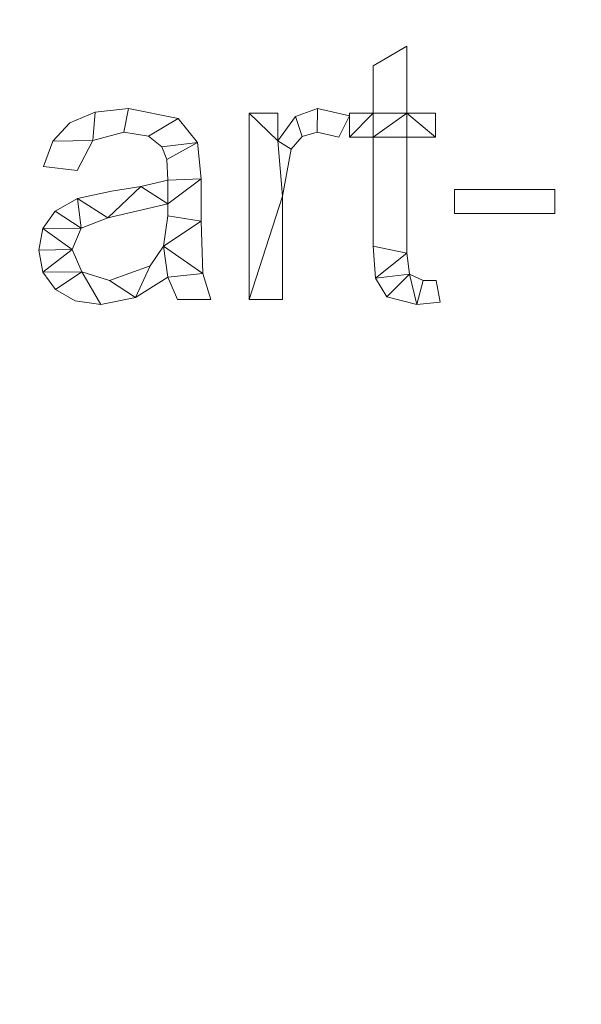
# Model space of a CAD drawing. Units: millimetres. Extents: x -18655 to 18594, y -14473 to 15324.
# Drawn here: x -14181 to -13963, y 1325 to 1706 of the extents above; entities that cross this region are included whole.
import ezdxf

# ---------------------------------------------------------------- set-up
doc = ezdxf.new("R2010")
doc.units = ezdxf.units.MM
doc.layers.add('A-FLOR-____-OTLN', color=192, linetype='Continuous', lineweight=9)
doc.layers.add('A-GENM-____-OTLN', color=13, linetype='Continuous', lineweight=9)

msp = doc.modelspace()

# ---------------------------------------------------------------- meshes
at = {"layer": 'A-FLOR-____-OTLN'}
mesh = msp.add_polyface(dxfattribs=at)
corners = [(11365.32, 10995.08, -400), (11365.32, -1004.92, -400), (-15763.19, -1004.92, -400), (-15763.19, 10995.08, -400)]
mesh.append_faces([[corners[k] for k in face] for face in [(3, 0, 1, 2)]])
mesh = msp.add_polyface(dxfattribs=at)
corners = [(11365.32, 10995.08), (-15763.19, 10995.08), (-15763.19, -1004.92), (11365.32, -1004.92)]
mesh.append_faces([[corners[k] for k in face] for face in [(1, 2, 3, 0)]])
at = {"layer": 'A-GENM-____-OTLN'}
mesh = msp.add_polyface(dxfattribs=at)
corners = [(-14017.67, 1596.62, 10), (-14019.26, 1605.04, 10), (-14024.3, 1605.04, 10), (-14029.59, 1607.47, 10), (-14030.64, 1615.68, 10), (-14030.64, 1660.59, 10), (-14019.53, 1660.59, 10), (-14019.53, 1669.85, 10), (-14030.64, 1669.85, 10), (-14030.64, 1695.78, 10), (-14043.6, 1688.2, 10), (-14043.6, 1669.85, 10), (-14052.86, 1669.85, 10), (-14052.86, 1660.59, 10), (-14043.6, 1660.59, 10), (-14043.6, 1618.29, 10), (-14042.79, 1605.96, 10), (-14038.35, 1598.66, 10), (-14026.76, 1595.78, 10)]
mesh.append_faces([[corners[k] for k in face] for face in [(2, 18, 0, 1)]], dxfattribs={"vtx0": -1})
mesh.append_faces([[corners[k] for k in face] for face in [(18, 2, 3), (4, 15, 16, 3), (15, 4, 5, 14)]], dxfattribs={"vtx0": -1, "vtx2": -1})
mesh.append_faces([[corners[k] for k in face] for face in [(11, 13, 14, 8)]], dxfattribs={"vtx0": -1, "vtx2": -1, "vtx3": -1})
mesh.append_faces([[corners[k] for k in face] for face in [(3, 16, 17, 18)]], dxfattribs={"vtx0": -1, "vtx3": -1})
mesh.append_faces([[corners[k] for k in face] for face in [(7, 8, 6)]], dxfattribs={"vtx1": -1})
mesh.append_faces([[corners[k] for k in face] for face in [(5, 6, 8, 14)]], dxfattribs={"vtx1": -1, "vtx2": -1, "vtx3": -1})
mesh.append_faces([[corners[k] for k in face] for face in [(11, 12, 13)]], dxfattribs={"vtx2": -1})
mesh.append_faces([[corners[k] for k in face] for face in [(8, 9, 10, 11)]], dxfattribs={"vtx3": -1})
mesh = msp.add_polyface(dxfattribs=at)
corners = [(-14017.67, 1596.62), (-14026.76, 1595.78), (-14038.35, 1598.66), (-14042.79, 1605.96), (-14043.6, 1618.29), (-14043.6, 1660.59), (-14052.86, 1660.59), (-14052.86, 1669.85), (-14043.6, 1669.85), (-14043.6, 1688.2), (-14030.64, 1695.78), (-14030.64, 1669.85), (-14019.53, 1669.85), (-14019.53, 1660.59), (-14030.64, 1660.59), (-14030.64, 1615.68), (-14029.59, 1607.47), (-14024.3, 1605.04), (-14019.26, 1605.04)]
mesh.append_faces([[corners[k] for k in face] for face in [(8, 5, 6, 7)]], dxfattribs={"vtx0": -1})
mesh.append_faces([[corners[k] for k in face] for face in [(4, 15, 3)]], dxfattribs={"vtx0": -1, "vtx1": -1})
mesh.append_faces([[corners[k] for k in face] for face in [(11, 14, 5, 8)]], dxfattribs={"vtx0": -1, "vtx1": -1, "vtx2": -1, "vtx3": -1})
mesh.append_faces([[corners[k] for k in face] for face in [(16, 2, 3, 15)]], dxfattribs={"vtx0": -1, "vtx2": -1})
mesh.append_faces([[corners[k] for k in face] for face in [(13, 14, 11, 12), (0, 1, 17, 18)]], dxfattribs={"vtx1": -1})
mesh.append_faces([[corners[k] for k in face] for face in [(4, 5, 14, 15), (16, 17, 1, 2)]], dxfattribs={"vtx1": -1, "vtx3": -1})
mesh.append_faces([[corners[k] for k in face] for face in [(9, 10, 11, 8)]], dxfattribs={"vtx2": -1})
mesh = msp.add_polyface(dxfattribs=at)
corners = [(-14043.6, 1688.2, 10), (-14030.64, 1695.78, 10), (-14030.64, 1695.78), (-14043.6, 1688.2)]
mesh.append_faces([[corners[k] for k in face] for face in [(0, 1, 2, 3)]])
mesh = msp.add_polyface(dxfattribs=at)
corners = [(-14030.64, 1695.78, 10), (-14030.64, 1669.85, 10), (-14030.64, 1669.85), (-14030.64, 1695.78)]
mesh.append_faces([[corners[k] for k in face] for face in [(0, 1, 2, 3)]])
mesh = msp.add_polyface(dxfattribs=at)
corners = [(-14043.6, 1669.85, 10), (-14043.6, 1688.2, 10), (-14043.6, 1688.2), (-14043.6, 1669.85)]
mesh.append_faces([[corners[k] for k in face] for face in [(0, 1, 2, 3)]])
mesh = msp.add_polyface(dxfattribs=at)
corners = [(-14106.56, 1597.63, 10), (-14109.72, 1607.7, 10), (-14110.27, 1627.95, 10), (-14110.27, 1644.47, 10), (-14111.67, 1658.52, 10), (-14119.22, 1667.84, 10), (-14138.48, 1671.7, 10), (-14151.36, 1670.29, 10), (-14161.15, 1666.06, 10), (-14167.82, 1659.03, 10), (-14171.38, 1649.22, 10), (-14158.41, 1647.63, 10), (-14152.32, 1659.3, 10), (-14140.24, 1662.44, 10), (-14130.67, 1660.89, 10), (-14125.5, 1656.83, 10), (-14123.56, 1651.95, 10), (-14123.23, 1643.92, 10), (-14133.67, 1641.38, 10), (-14145.02, 1639.64, 10), (-14158.29, 1636.74, 10), (-14166.92, 1631.84, 10), (-14171.65, 1625.15, 10), (-14173.23, 1616.84, 10), (-14171.62, 1608.28, 10), (-14166.79, 1601.56, 10), (-14159.17, 1597.22, 10), (-14149.18, 1595.78, 10), (-14135.72, 1598.42, 10), (-14123.23, 1606.37, 10), (-14119.53, 1597.63, 10), (-14123.23, 1630.04, 10), (-14124.94, 1618.37, 10), (-14130.07, 1610.71, 10), (-14145.89, 1605.04, 10), (-14156.56, 1608.42, 10), (-14160.27, 1617.04, 10), (-14156.83, 1625.28, 10), (-14146.51, 1629.34, 10), (-14123.23, 1634.67, 10)]
mesh.append_faces([[corners[k] for k in face] for face in [(25, 35, 24)]], dxfattribs={"vtx0": -1, "vtx1": -1})
mesh.append_faces([[corners[k] for k in face] for face in [(39, 3, 17)]], dxfattribs={"vtx0": -1, "vtx1": -1, "vtx2": -1})
mesh.append_faces([[corners[k] for k in face] for face in [(32, 29, 1, 2)]], dxfattribs={"vtx0": -1, "vtx1": -1, "vtx3": -1})
mesh.append_faces([[corners[k] for k in face] for face in [(33, 28, 29, 32), (36, 23, 24, 35), (18, 38, 39, 17), (4, 15, 16), (5, 14, 15, 4), (6, 13, 14, 5), (13, 6, 7, 12), (37, 21, 22)]], dxfattribs={"vtx0": -1, "vtx2": -1})
mesh.append_faces([[corners[k] for k in face] for face in [(35, 25, 26, 27), (38, 18, 19, 20), (12, 7, 8, 9)]], dxfattribs={"vtx0": -1, "vtx3": -1})
mesh.append_faces([[corners[k] for k in face] for face in [(31, 32, 2), (33, 34, 28)]], dxfattribs={"vtx1": -1, "vtx2": -1})
mesh.append_faces([[corners[k] for k in face] for face in [(39, 31, 2, 3), (34, 35, 27, 28), (37, 38, 20, 21), (22, 23, 36, 37), (3, 4, 16, 17)]], dxfattribs={"vtx1": -1, "vtx3": -1})
mesh.append_faces([[corners[k] for k in face] for face in [(30, 0, 1, 29)]], dxfattribs={"vtx2": -1})
mesh.append_faces([[corners[k] for k in face] for face in [(9, 10, 11, 12)]], dxfattribs={"vtx3": -1})
mesh = msp.add_polyface(dxfattribs=at)
corners = [(-14106.56, 1597.63), (-14119.53, 1597.63), (-14123.23, 1606.37), (-14135.72, 1598.42), (-14149.18, 1595.78), (-14159.17, 1597.22), (-14166.79, 1601.56), (-14171.62, 1608.28), (-14173.23, 1616.84), (-14171.65, 1625.15), (-14166.92, 1631.84), (-14158.29, 1636.74), (-14145.02, 1639.64), (-14133.67, 1641.38), (-14123.23, 1643.92), (-14123.56, 1651.95), (-14125.5, 1656.83), (-14130.67, 1660.89), (-14140.24, 1662.44), (-14152.32, 1659.3), (-14158.41, 1647.63), (-14171.38, 1649.22), (-14167.82, 1659.03), (-14161.15, 1666.06), (-14151.36, 1670.29), (-14138.48, 1671.7), (-14119.22, 1667.84), (-14111.67, 1658.52), (-14110.27, 1644.47), (-14110.27, 1627.95), (-14109.72, 1607.7), (-14123.23, 1630.04), (-14123.23, 1634.67), (-14146.51, 1629.34), (-14156.83, 1625.28), (-14160.27, 1617.04), (-14156.56, 1608.42), (-14145.89, 1605.04), (-14130.07, 1610.71), (-14124.94, 1618.37)]
mesh.append_faces([[corners[k] for k in face] for face in [(33, 13, 32), (35, 9, 34)]], dxfattribs={"vtx0": -1, "vtx1": -1})
mesh.append_faces([[corners[k] for k in face] for face in [(30, 2, 39)]], dxfattribs={"vtx0": -1, "vtx1": -1, "vtx2": -1})
mesh.append_faces([[corners[k] for k in face] for face in [(15, 27, 28, 14), (27, 15, 16), (29, 31, 32, 28), (7, 35, 36, 6), (4, 36, 37, 3)]], dxfattribs={"vtx0": -1, "vtx2": -1})
mesh.append_faces([[corners[k] for k in face] for face in [(32, 13, 14, 28)]], dxfattribs={"vtx0": -1, "vtx2": -1, "vtx3": -1})
mesh.append_faces([[corners[k] for k in face] for face in [(34, 9, 10, 11), (35, 7, 8, 9)]], dxfattribs={"vtx0": -1, "vtx3": -1})
mesh.append_faces([[corners[k] for k in face] for face in [(12, 13, 33, 11), (23, 24, 19, 22), (37, 38, 3), (33, 34, 11), (5, 6, 36, 4)]], dxfattribs={"vtx1": -1, "vtx2": -1})
mesh.append_faces([[corners[k] for k in face] for face in [(16, 17, 26, 27), (17, 18, 25, 26), (24, 25, 18, 19), (39, 31, 29, 30), (38, 39, 2, 3)]], dxfattribs={"vtx1": -1, "vtx3": -1})
mesh.append_faces([[corners[k] for k in face] for face in [(20, 21, 22, 19)]], dxfattribs={"vtx2": -1})
mesh.append_faces([[corners[k] for k in face] for face in [(30, 0, 1, 2)]], dxfattribs={"vtx3": -1})
mesh = msp.add_polyface(dxfattribs=at)
corners = [(-14151.36, 1670.29, 10), (-14138.48, 1671.7, 10), (-14138.48, 1671.7), (-14151.36, 1670.29)]
mesh.append_faces([[corners[k] for k in face] for face in [(0, 1, 2, 3)]])
mesh = msp.add_polyface(dxfattribs=at)
corners = [(-14138.48, 1671.7, 10), (-14119.22, 1667.84, 10), (-14119.22, 1667.84), (-14138.48, 1671.7)]
mesh.append_faces([[corners[k] for k in face] for face in [(0, 1, 2, 3)]])
mesh = msp.add_polyface(dxfattribs=at)
corners = [(-14052.86, 1668.87, 10), (-14065.27, 1671.7, 10), (-14073.71, 1668.56, 10), (-14080.64, 1659.14, 10), (-14080.64, 1669.85, 10), (-14091.75, 1669.85, 10), (-14091.75, 1597.63, 10), (-14078.78, 1597.63, 10), (-14078.78, 1637.7, 10), (-14075.4, 1655.93, 10), (-14071.21, 1660.82, 10), (-14065.42, 1662.44, 10), (-14056.91, 1660.59, 10)]
mesh.append_faces([[corners[k] for k in face] for face in [(8, 6, 7)]], dxfattribs={"vtx0": -1})
mesh.append_faces([[corners[k] for k in face] for face in [(2, 10, 11, 1), (3, 9, 10, 2)]], dxfattribs={"vtx0": -1, "vtx2": -1})
mesh.append_faces([[corners[k] for k in face] for face in [(8, 9, 3)]], dxfattribs={"vtx1": -1, "vtx2": -1})
mesh.append_faces([[corners[k] for k in face] for face in [(5, 6, 8, 3)]], dxfattribs={"vtx1": -1, "vtx2": -1, "vtx3": -1})
mesh.append_faces([[corners[k] for k in face] for face in [(12, 0, 1, 11), (3, 4, 5)]], dxfattribs={"vtx2": -1})
mesh = msp.add_polyface(dxfattribs=at)
corners = [(-14052.86, 1668.87), (-14056.91, 1660.59), (-14065.42, 1662.44), (-14071.21, 1660.82), (-14075.4, 1655.93), (-14078.78, 1637.7), (-14078.78, 1597.63), (-14091.75, 1597.63), (-14091.75, 1669.85), (-14080.64, 1669.85), (-14080.64, 1659.14), (-14073.71, 1668.56), (-14065.27, 1671.7)]
mesh.append_faces([[corners[k] for k in face] for face in [(10, 8, 9)]], dxfattribs={"vtx0": -1})
mesh.append_faces([[corners[k] for k in face] for face in [(5, 10, 4)]], dxfattribs={"vtx0": -1, "vtx1": -1})
mesh.append_faces([[corners[k] for k in face] for face in [(8, 10, 5, 7)]], dxfattribs={"vtx0": -1, "vtx1": -1, "vtx2": -1})
mesh.append_faces([[corners[k] for k in face] for face in [(3, 4, 10, 11), (2, 3, 11, 12)]], dxfattribs={"vtx1": -1, "vtx3": -1})
mesh.append_faces([[corners[k] for k in face] for face in [(5, 6, 7)]], dxfattribs={"vtx2": -1})
mesh.append_faces([[corners[k] for k in face] for face in [(12, 0, 1, 2)]], dxfattribs={"vtx3": -1})
mesh = msp.add_polyface(dxfattribs=at)
corners = [(-14073.71, 1668.56, 10), (-14065.27, 1671.7, 10), (-14065.27, 1671.7), (-14073.71, 1668.56)]
mesh.append_faces([[corners[k] for k in face] for face in [(0, 1, 2, 3)]])
mesh = msp.add_polyface(dxfattribs=at)
corners = [(-14065.27, 1671.7, 10), (-14052.86, 1668.87, 10), (-14052.86, 1668.87), (-14065.27, 1671.7)]
mesh.append_faces([[corners[k] for k in face] for face in [(3, 0, 1, 2)]])
mesh = msp.add_polyface(dxfattribs=at)
corners = [(-14161.15, 1666.06, 10), (-14151.36, 1670.29, 10), (-14151.36, 1670.29), (-14161.15, 1666.06)]
mesh.append_faces([[corners[k] for k in face] for face in [(0, 1, 2, 3)]])
mesh = msp.add_polyface(dxfattribs=at)
corners = [(-14119.22, 1667.84, 10), (-14111.67, 1658.52, 10), (-14111.67, 1658.52), (-14119.22, 1667.84)]
mesh.append_faces([[corners[k] for k in face] for face in [(0, 1, 2, 3)]])
mesh = msp.add_polyface(dxfattribs=at)
corners = [(-14091.75, 1669.85, 10), (-14080.64, 1669.85, 10), (-14080.64, 1669.85), (-14091.75, 1669.85)]
mesh.append_faces([[corners[k] for k in face] for face in [(3, 0, 1, 2)]])
mesh = msp.add_polyface(dxfattribs=at)
corners = [(-14091.75, 1597.63, 10), (-14091.75, 1669.85, 10), (-14091.75, 1669.85), (-14091.75, 1597.63)]
mesh.append_faces([[corners[k] for k in face] for face in [(0, 1, 2, 3)]])
mesh = msp.add_polyface(dxfattribs=at)
corners = [(-14080.64, 1669.85, 10), (-14080.64, 1659.14, 10), (-14080.64, 1659.14), (-14080.64, 1669.85)]
mesh.append_faces([[corners[k] for k in face] for face in [(3, 0, 1, 2)]])
mesh = msp.add_polyface(dxfattribs=at)
corners = [(-14080.64, 1659.14, 10), (-14073.71, 1668.56, 10), (-14073.71, 1668.56), (-14080.64, 1659.14)]
mesh.append_faces([[corners[k] for k in face] for face in [(0, 1, 2, 3)]])
mesh = msp.add_polyface(dxfattribs=at)
corners = [(-14052.86, 1668.87, 10), (-14056.91, 1660.59, 10), (-14056.91, 1660.59), (-14052.86, 1668.87)]
mesh.append_faces([[corners[k] for k in face] for face in [(3, 0, 1, 2)]])
mesh = msp.add_polyface(dxfattribs=at)
corners = [(-14052.86, 1669.85, 10), (-14043.6, 1669.85, 10), (-14043.6, 1669.85), (-14052.86, 1669.85)]
mesh.append_faces([[corners[k] for k in face] for face in [(3, 0, 1, 2)]])
mesh = msp.add_polyface(dxfattribs=at)
corners = [(-14052.86, 1660.59, 10), (-14052.86, 1669.85, 10), (-14052.86, 1669.85), (-14052.86, 1660.59)]
mesh.append_faces([[corners[k] for k in face] for face in [(3, 0, 1, 2)]])
mesh = msp.add_polyface(dxfattribs=at)
corners = [(-14030.64, 1669.85, 10), (-14019.53, 1669.85, 10), (-14019.53, 1669.85), (-14030.64, 1669.85)]
mesh.append_faces([[corners[k] for k in face] for face in [(3, 0, 1, 2)]])
mesh = msp.add_polyface(dxfattribs=at)
corners = [(-14019.53, 1669.85, 10), (-14019.53, 1660.59, 10), (-14019.53, 1660.59), (-14019.53, 1669.85)]
mesh.append_faces([[corners[k] for k in face] for face in [(3, 0, 1, 2)]])
mesh = msp.add_polyface(dxfattribs=at)
corners = [(-14167.82, 1659.03, 10), (-14161.15, 1666.06, 10), (-14161.15, 1666.06), (-14167.82, 1659.03)]
mesh.append_faces([[corners[k] for k in face] for face in [(3, 0, 1, 2)]])
mesh = msp.add_polyface(dxfattribs=at)
corners = [(-14171.38, 1649.22, 10), (-14167.82, 1659.03, 10), (-14167.82, 1659.03), (-14171.38, 1649.22)]
mesh.append_faces([[corners[k] for k in face] for face in [(3, 0, 1, 2)]])
mesh = msp.add_polyface(dxfattribs=at)
corners = [(-14152.32, 1659.3, 10), (-14158.41, 1647.63, 10), (-14158.41, 1647.63), (-14152.32, 1659.3)]
mesh.append_faces([[corners[k] for k in face] for face in [(0, 1, 2, 3)]])
mesh = msp.add_polyface(dxfattribs=at)
corners = [(-14140.24, 1662.44, 10), (-14152.32, 1659.3, 10), (-14152.32, 1659.3), (-14140.24, 1662.44)]
mesh.append_faces([[corners[k] for k in face] for face in [(0, 1, 2, 3)]])
mesh = msp.add_polyface(dxfattribs=at)
corners = [(-14130.67, 1660.89, 10), (-14140.24, 1662.44, 10), (-14140.24, 1662.44), (-14130.67, 1660.89)]
mesh.append_faces([[corners[k] for k in face] for face in [(0, 1, 2, 3)]])
mesh = msp.add_polyface(dxfattribs=at)
corners = [(-14125.5, 1656.83, 10), (-14130.67, 1660.89, 10), (-14130.67, 1660.89), (-14125.5, 1656.83)]
mesh.append_faces([[corners[k] for k in face] for face in [(0, 1, 2, 3)]])
mesh = msp.add_polyface(dxfattribs=at)
corners = [(-14071.21, 1660.82, 10), (-14075.4, 1655.93, 10), (-14075.4, 1655.93), (-14071.21, 1660.82)]
mesh.append_faces([[corners[k] for k in face] for face in [(0, 1, 2, 3)]])
mesh = msp.add_polyface(dxfattribs=at)
corners = [(-14065.42, 1662.44, 10), (-14071.21, 1660.82, 10), (-14071.21, 1660.82), (-14065.42, 1662.44)]
mesh.append_faces([[corners[k] for k in face] for face in [(0, 1, 2, 3)]])
mesh = msp.add_polyface(dxfattribs=at)
corners = [(-14056.91, 1660.59, 10), (-14065.42, 1662.44, 10), (-14065.42, 1662.44), (-14056.91, 1660.59)]
mesh.append_faces([[corners[k] for k in face] for face in [(0, 1, 2, 3)]])
mesh = msp.add_polyface(dxfattribs=at)
corners = [(-14043.6, 1660.59, 10), (-14052.86, 1660.59, 10), (-14052.86, 1660.59), (-14043.6, 1660.59)]
mesh.append_faces([[corners[k] for k in face] for face in [(3, 0, 1, 2)]])
mesh = msp.add_polyface(dxfattribs=at)
corners = [(-14043.6, 1618.29, 10), (-14043.6, 1660.59, 10), (-14043.6, 1660.59), (-14043.6, 1618.29)]
mesh.append_faces([[corners[k] for k in face] for face in [(0, 1, 2, 3)]])
mesh = msp.add_polyface(dxfattribs=at)
corners = [(-14030.64, 1660.59, 10), (-14030.64, 1615.68, 10), (-14030.64, 1615.68), (-14030.64, 1660.59)]
mesh.append_faces([[corners[k] for k in face] for face in [(0, 1, 2, 3)]])
mesh = msp.add_polyface(dxfattribs=at)
corners = [(-14019.53, 1660.59, 10), (-14030.64, 1660.59, 10), (-14030.64, 1660.59), (-14019.53, 1660.59)]
mesh.append_faces([[corners[k] for k in face] for face in [(3, 0, 1, 2)]])
mesh = msp.add_polyface(dxfattribs=at)
corners = [(-14123.56, 1651.95, 10), (-14125.5, 1656.83, 10), (-14125.5, 1656.83), (-14123.56, 1651.95)]
mesh.append_faces([[corners[k] for k in face] for face in [(0, 1, 2, 3)]])
mesh = msp.add_polyface(dxfattribs=at)
corners = [(-14111.67, 1658.52, 10), (-14110.27, 1644.47, 10), (-14110.27, 1644.47), (-14111.67, 1658.52)]
mesh.append_faces([[corners[k] for k in face] for face in [(0, 1, 2, 3)]])
mesh = msp.add_polyface(dxfattribs=at)
corners = [(-14075.4, 1655.93, 10), (-14078.78, 1637.7, 10), (-14078.78, 1637.7), (-14075.4, 1655.93)]
mesh.append_faces([[corners[k] for k in face] for face in [(0, 1, 2, 3)]])
mesh = msp.add_polyface(dxfattribs=at)
corners = [(-14123.23, 1643.92, 10), (-14123.56, 1651.95, 10), (-14123.56, 1651.95), (-14123.23, 1643.92)]
mesh.append_faces([[corners[k] for k in face] for face in [(0, 1, 2, 3)]])
mesh = msp.add_polyface(dxfattribs=at)
corners = [(-14158.41, 1647.63, 10), (-14171.38, 1649.22, 10), (-14171.38, 1649.22), (-14158.41, 1647.63)]
mesh.append_faces([[corners[k] for k in face] for face in [(0, 1, 2, 3)]])
mesh = msp.add_polyface(dxfattribs=at)
corners = [(-14133.67, 1641.38, 10), (-14123.23, 1643.92, 10), (-14123.23, 1643.92), (-14133.67, 1641.38)]
mesh.append_faces([[corners[k] for k in face] for face in [(0, 1, 2, 3)]])
mesh = msp.add_polyface(dxfattribs=at)
corners = [(-14110.27, 1644.47, 10), (-14110.27, 1627.95, 10), (-14110.27, 1627.95), (-14110.27, 1644.47)]
mesh.append_faces([[corners[k] for k in face] for face in [(0, 1, 2, 3)]])
mesh = msp.add_polyface(dxfattribs=at)
corners = [(-14145.02, 1639.64, 10), (-14133.67, 1641.38, 10), (-14133.67, 1641.38), (-14145.02, 1639.64)]
mesh.append_faces([[corners[k] for k in face] for face in [(3, 0, 1, 2)]])
mesh = msp.add_polyface(dxfattribs=at)
corners = [(-13973.23, 1630.96, 10), (-13973.23, 1640.22, 10), (-14012.12, 1640.22, 10), (-14012.12, 1630.96, 10)]
mesh.append_faces([[corners[k] for k in face] for face in [(3, 0, 1, 2)]])
mesh = msp.add_polyface(dxfattribs=at)
corners = [(-13973.23, 1630.96), (-14012.12, 1630.96), (-14012.12, 1640.22), (-13973.23, 1640.22)]
mesh.append_faces([[corners[k] for k in face] for face in [(2, 3, 0, 1)]])
mesh = msp.add_polyface(dxfattribs=at)
corners = [(-14012.12, 1640.22, 10), (-13973.23, 1640.22, 10), (-13973.23, 1640.22), (-14012.12, 1640.22)]
mesh.append_faces([[corners[k] for k in face] for face in [(3, 0, 1, 2)]])
mesh = msp.add_polyface(dxfattribs=at)
corners = [(-14012.12, 1630.96, 10), (-14012.12, 1640.22, 10), (-14012.12, 1640.22), (-14012.12, 1630.96)]
mesh.append_faces([[corners[k] for k in face] for face in [(3, 0, 1, 2)]])
mesh = msp.add_polyface(dxfattribs=at)
corners = [(-13973.23, 1640.22, 10), (-13973.23, 1630.96, 10), (-13973.23, 1630.96), (-13973.23, 1640.22)]
mesh.append_faces([[corners[k] for k in face] for face in [(3, 0, 1, 2)]])
mesh = msp.add_polyface(dxfattribs=at)
corners = [(-14166.92, 1631.84, 10), (-14158.29, 1636.74, 10), (-14158.29, 1636.74), (-14166.92, 1631.84)]
mesh.append_faces([[corners[k] for k in face] for face in [(0, 1, 2, 3)]])
mesh = msp.add_polyface(dxfattribs=at)
corners = [(-14158.29, 1636.74, 10), (-14145.02, 1639.64, 10), (-14145.02, 1639.64), (-14158.29, 1636.74)]
mesh.append_faces([[corners[k] for k in face] for face in [(0, 1, 2, 3)]])
mesh = msp.add_polyface(dxfattribs=at)
corners = [(-14078.78, 1637.7, 10), (-14078.78, 1597.63, 10), (-14078.78, 1597.63), (-14078.78, 1637.7)]
mesh.append_faces([[corners[k] for k in face] for face in [(0, 1, 2, 3)]])
mesh = msp.add_polyface(dxfattribs=at)
corners = [(-14123.23, 1634.67, 10), (-14146.51, 1629.34, 10), (-14146.51, 1629.34), (-14123.23, 1634.67)]
mesh.append_faces([[corners[k] for k in face] for face in [(0, 1, 2, 3)]])
mesh = msp.add_polyface(dxfattribs=at)
corners = [(-14123.23, 1630.04, 10), (-14123.23, 1634.67, 10), (-14123.23, 1634.67), (-14123.23, 1630.04)]
mesh.append_faces([[corners[k] for k in face] for face in [(3, 0, 1, 2)]])
mesh = msp.add_polyface(dxfattribs=at)
corners = [(-14171.65, 1625.15, 10), (-14166.92, 1631.84, 10), (-14166.92, 1631.84), (-14171.65, 1625.15)]
mesh.append_faces([[corners[k] for k in face] for face in [(3, 0, 1, 2)]])
mesh = msp.add_polyface(dxfattribs=at)
corners = [(-14146.51, 1629.34, 10), (-14156.83, 1625.28, 10), (-14156.83, 1625.28), (-14146.51, 1629.34)]
mesh.append_faces([[corners[k] for k in face] for face in [(0, 1, 2, 3)]])
mesh = msp.add_polyface(dxfattribs=at)
corners = [(-14124.94, 1618.37, 10), (-14123.23, 1630.04, 10), (-14123.23, 1630.04), (-14124.94, 1618.37)]
mesh.append_faces([[corners[k] for k in face] for face in [(0, 1, 2, 3)]])
mesh = msp.add_polyface(dxfattribs=at)
corners = [(-13973.23, 1630.96, 10), (-14012.12, 1630.96, 10), (-14012.12, 1630.96), (-13973.23, 1630.96)]
mesh.append_faces([[corners[k] for k in face] for face in [(3, 0, 1, 2)]])
mesh = msp.add_polyface(dxfattribs=at)
corners = [(-14173.23, 1616.84, 10), (-14171.65, 1625.15, 10), (-14171.65, 1625.15), (-14173.23, 1616.84)]
mesh.append_faces([[corners[k] for k in face] for face in [(0, 1, 2, 3)]])
mesh = msp.add_polyface(dxfattribs=at)
corners = [(-14156.83, 1625.28, 10), (-14160.27, 1617.04, 10), (-14160.27, 1617.04), (-14156.83, 1625.28)]
mesh.append_faces([[corners[k] for k in face] for face in [(3, 0, 1, 2)]])
mesh = msp.add_polyface(dxfattribs=at)
corners = [(-14110.27, 1627.95, 10), (-14109.72, 1607.7, 10), (-14109.72, 1607.7), (-14110.27, 1627.95)]
mesh.append_faces([[corners[k] for k in face] for face in [(0, 1, 2, 3)]])
mesh = msp.add_polyface(dxfattribs=at)
corners = [(-14160.27, 1617.04, 10), (-14156.56, 1608.42, 10), (-14156.56, 1608.42), (-14160.27, 1617.04)]
mesh.append_faces([[corners[k] for k in face] for face in [(0, 1, 2, 3)]])
mesh = msp.add_polyface(dxfattribs=at)
corners = [(-14130.07, 1610.71, 10), (-14124.94, 1618.37, 10), (-14124.94, 1618.37), (-14130.07, 1610.71)]
mesh.append_faces([[corners[k] for k in face] for face in [(3, 0, 1, 2)]])
mesh = msp.add_polyface(dxfattribs=at)
corners = [(-14042.79, 1605.96, 10), (-14043.6, 1618.29, 10), (-14043.6, 1618.29), (-14042.79, 1605.96)]
mesh.append_faces([[corners[k] for k in face] for face in [(3, 0, 1, 2)]])
mesh = msp.add_polyface(dxfattribs=at)
corners = [(-14171.62, 1608.28, 10), (-14173.23, 1616.84, 10), (-14173.23, 1616.84), (-14171.62, 1608.28)]
mesh.append_faces([[corners[k] for k in face] for face in [(0, 1, 2, 3)]])
mesh = msp.add_polyface(dxfattribs=at)
corners = [(-14030.64, 1615.68, 10), (-14029.59, 1607.47, 10), (-14029.59, 1607.47), (-14030.64, 1615.68)]
mesh.append_faces([[corners[k] for k in face] for face in [(0, 1, 2, 3)]])
mesh = msp.add_polyface(dxfattribs=at)
corners = [(-14145.89, 1605.04, 10), (-14130.07, 1610.71, 10), (-14130.07, 1610.71), (-14145.89, 1605.04)]
mesh.append_faces([[corners[k] for k in face] for face in [(0, 1, 2, 3)]])
mesh = msp.add_polyface(dxfattribs=at)
corners = [(-14166.79, 1601.56, 10), (-14171.62, 1608.28, 10), (-14171.62, 1608.28), (-14166.79, 1601.56)]
mesh.append_faces([[corners[k] for k in face] for face in [(0, 1, 2, 3)]])
mesh = msp.add_polyface(dxfattribs=at)
corners = [(-14156.56, 1608.42, 10), (-14145.89, 1605.04, 10), (-14145.89, 1605.04), (-14156.56, 1608.42)]
mesh.append_faces([[corners[k] for k in face] for face in [(3, 0, 1, 2)]])
mesh = msp.add_polyface(dxfattribs=at)
corners = [(-14123.23, 1606.37, 10), (-14135.72, 1598.42, 10), (-14135.72, 1598.42), (-14123.23, 1606.37)]
mesh.append_faces([[corners[k] for k in face] for face in [(3, 0, 1, 2)]])
mesh = msp.add_polyface(dxfattribs=at)
corners = [(-14119.53, 1597.63, 10), (-14123.23, 1606.37, 10), (-14123.23, 1606.37), (-14119.53, 1597.63)]
mesh.append_faces([[corners[k] for k in face] for face in [(0, 1, 2, 3)]])
mesh = msp.add_polyface(dxfattribs=at)
corners = [(-14109.72, 1607.7, 10), (-14106.56, 1597.63, 10), (-14106.56, 1597.63), (-14109.72, 1607.7)]
mesh.append_faces([[corners[k] for k in face] for face in [(0, 1, 2, 3)]])
mesh = msp.add_polyface(dxfattribs=at)
corners = [(-14038.35, 1598.66, 10), (-14042.79, 1605.96, 10), (-14042.79, 1605.96), (-14038.35, 1598.66)]
mesh.append_faces([[corners[k] for k in face] for face in [(0, 1, 2, 3)]])
mesh = msp.add_polyface(dxfattribs=at)
corners = [(-14029.59, 1607.47, 10), (-14024.3, 1605.04, 10), (-14024.3, 1605.04), (-14029.59, 1607.47)]
mesh.append_faces([[corners[k] for k in face] for face in [(3, 0, 1, 2)]])
mesh = msp.add_polyface(dxfattribs=at)
corners = [(-14024.3, 1605.04, 10), (-14019.26, 1605.04, 10), (-14019.26, 1605.04), (-14024.3, 1605.04)]
mesh.append_faces([[corners[k] for k in face] for face in [(0, 1, 2, 3)]])
mesh = msp.add_polyface(dxfattribs=at)
corners = [(-14019.26, 1605.04, 10), (-14017.67, 1596.62, 10), (-14017.67, 1596.62), (-14019.26, 1605.04)]
mesh.append_faces([[corners[k] for k in face] for face in [(0, 1, 2, 3)]])
mesh = msp.add_polyface(dxfattribs=at)
corners = [(-14159.17, 1597.22, 10), (-14166.79, 1601.56, 10), (-14166.79, 1601.56), (-14159.17, 1597.22)]
mesh.append_faces([[corners[k] for k in face] for face in [(3, 0, 1, 2)]])
mesh = msp.add_polyface(dxfattribs=at)
corners = [(-14135.72, 1598.42, 10), (-14149.18, 1595.78, 10), (-14149.18, 1595.78), (-14135.72, 1598.42)]
mesh.append_faces([[corners[k] for k in face] for face in [(0, 1, 2, 3)]])
mesh = msp.add_polyface(dxfattribs=at)
corners = [(-14026.76, 1595.78, 10), (-14038.35, 1598.66, 10), (-14038.35, 1598.66), (-14026.76, 1595.78)]
mesh.append_faces([[corners[k] for k in face] for face in [(0, 1, 2, 3)]])
mesh = msp.add_polyface(dxfattribs=at)
corners = [(-14149.18, 1595.78, 10), (-14159.17, 1597.22, 10), (-14159.17, 1597.22), (-14149.18, 1595.78)]
mesh.append_faces([[corners[k] for k in face] for face in [(3, 0, 1, 2)]])
mesh = msp.add_polyface(dxfattribs=at)
corners = [(-14106.56, 1597.63, 10), (-14119.53, 1597.63, 10), (-14119.53, 1597.63), (-14106.56, 1597.63)]
mesh.append_faces([[corners[k] for k in face] for face in [(3, 0, 1, 2)]])
mesh = msp.add_polyface(dxfattribs=at)
corners = [(-14078.78, 1597.63, 10), (-14091.75, 1597.63, 10), (-14091.75, 1597.63), (-14078.78, 1597.63)]
mesh.append_faces([[corners[k] for k in face] for face in [(0, 1, 2, 3)]])
mesh = msp.add_polyface(dxfattribs=at)
corners = [(-14017.67, 1596.62, 10), (-14026.76, 1595.78, 10), (-14026.76, 1595.78), (-14017.67, 1596.62)]
mesh.append_faces([[corners[k] for k in face] for face in [(0, 1, 2, 3)]])

doc.saveas('drawing.dxf')
